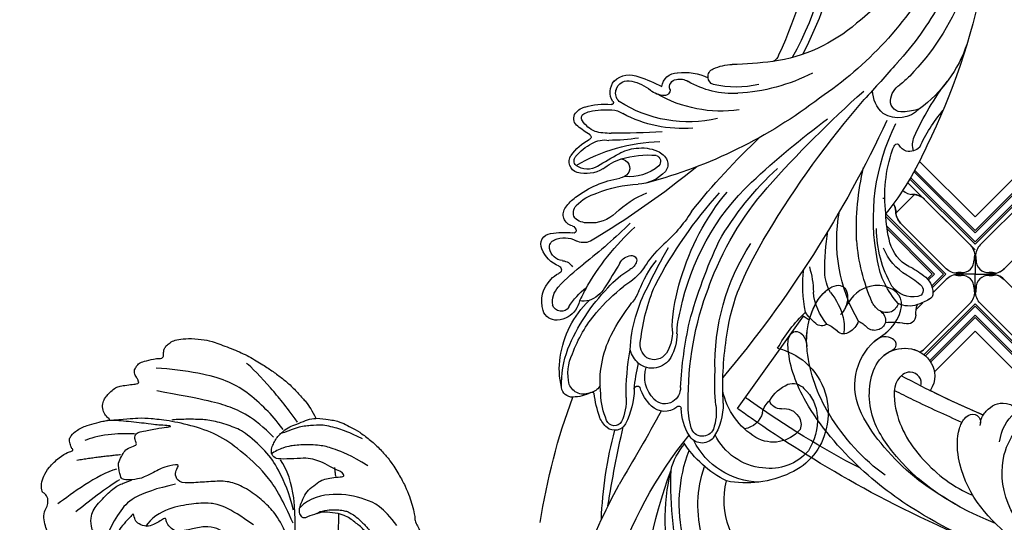
# Model space of a CAD drawing. Units: millimetres. Extents: x 7239 to 9339, y 2249 to 3734.
# Drawn here: x 9087 to 9126, y 3076 to 3096 of the extents above; entities that cross this region are included whole.
import ezdxf
from ezdxf.xclip import XClip

# ---------------------------------------------------------------- set-up
doc = ezdxf.new("R2010")
doc.units = ezdxf.units.MM
doc.header["$XCLIPFRAME"] = 2
doc.linetypes.add('HIDDEN', pattern=[9.525, 6.35, -3.175])
doc.layers.add('H-06.木作(細線)', color=8, linetype='Continuous')
doc.layers.add('H-08.木作(細線)', color=8, linetype='Continuous')

# ---------------------------------------------------------------- blocks, each defined once
blk = doc.blocks.new('SE-21100-d')
at = {"layer": 'H-08.木作(細線)'}
for centre, radius, start, end in [((-58.47, 20.88), 43.97, 182.2677, 207.8394), ((-60.8, 19.66), 40.4, 181.9763, 209.2051), ((-25.79, 31.08), 75.2, 191.4195, 204.2083), ((-73.92, 32.81), 45.71, 209.1722, 236.0093), ((-37.04, 26.12), 84.38, 191.4038, 206.1372), ((-88.15, 24.81), 26.02, 216.8016, 232.3222), ((-89.08, 18.71), 30.17, 201.33, 224.2934), ((-81.71, 24.49), 37.23, 208.3236, 222.653), ((-90.73, 19.6), 20.36, 229.0942, 261.7358), ((-102.24, 6.83), 16.4, 198.3681, 234.0157), ((-93.1, 0.68), 1.35, 199.2803, 245.9256), ((93.61, 177.28), 269.78, 221.2901, 222.589), ((-86.16, 65.98), 66.95, 263.5789, 267.9061), ((-88.77, -7.16), 6.24, 66.1863, 88.5009), ((-99.38, 9.07), 16.07, 225.3571, 231.2269), ((-87.97, 18.86), 23.4, 243.0168, 266.7472), ((-86.66, -2.43), 1.06, 352.7049, 67.3373), ((-82.69, -8.8), 6.89, 82.4679, 115.1604), ((-81.75, -3.88), 1.91, 6.7021, 90.824), ((-75.85, -5), 2.79, 46.5731, 114.5346), ((-142.41, -23.83), 34.14, 24.0211, 37.645), ((-110.86, -5.63), 2.59, 5.5079, 56.9976), ((-89.09, 9.73), 13.45, 257.8226, 282.1774), ((-88.64, 6.38), 10.91, 266.5402, 300.4518), ((-86.56, -2.52), 0.948, 288.6486, 357.2221), ((-82.09, -4.7), 1.97, 77.3032, 121.2963), ((-81.76, -3.72), 0.946, 339.4343, 83.646), ((-69.86, -23.55), 22.27, 108.7104, 116.6805), ((-74.96, -8.4), 5.52, 102.0553, 129.0192), ((-75.66, -4.5), 1.56, 14.9959, 106.9123), ((-75.6, -4.36), 2.18, 327.5609, 39.6969), ((-109.91, -4.11), 3.85, 310.9779, 359.4585), ((-200.25, -111.28), 143.32, 41.5183, 48.3229), ((-87.24, 9.31), 16.03, 262.0035, 299.908), ((-80.22, -4.12), 0.659, 173.7676, 274.8629), ((-80.29, -1.88), 2.91, 272.5703, 309.6297), ((-75.57, -4.46), 1.47, 313.797, 14.4973), ((-109.68, -5.42), 1.41, 262.6258, 1.6618), ((-195.37, -83.32), 119.39, 30.9534, 40.81), ((-62.36, 43.28), 60.97, 232.5022, 255.1031), ((-83.22, 8.02), 16.08, 257.1793, 302.6223), ((-73.6, -5.68), 0.224, 140.0663, 281.2964), ((-72.63, -13.73), 7.88, 72.5849, 96.7293), ((-130.72, -19.91), 20.72, 24.8478, 39.7743), ((-109.27, -3.96), 3.59, 223.6319, 301.6672), ((-109.56, 0.28), 7.1, 250.986, 267.5564), ((-82.47, 7.11), 16, 265.5635, 297.8976), ((-73.5, -9.12), 2.57, 93.0051, 125.2053), ((-73.08, -18.17), 11.63, 79.1301, 92.757), ((-71.25, -8.72), 1.99, 56.4965, 79.6019), ((-70.91, -8.36), 2.25, 32.1815, 73.3382), ((-70.44, -7.57), 0.591, 322.7249, 60.4751), ((-70.06, -7.65), 1.16, 304.9015, 25.0025), ((-132.68, -20.13), 26.52, 348.6531, 26.6088), ((22.45, 52.74), 143.7, 204.9578, 220.1195), ((-165.07, -94.73), 108.4, 46.9045, 53.4076), ((-72.94, -5.98), 3.55, 293.1459, 326.7009), ((-73.94, 98.31), 107.79, 266.8375, 270.2099), ((-73.31, -3.04), 6.45, 267.9135, 285.9711), ((-70.73, -9.95), 0.32, 125.5004, 258.1773), ((-78.87, 3.16), 15.1, 301.7569, 308.8443), ((-113.46, -10.9), 2.43, 341.5042, 23.2608), ((-110.78, -10.17), 1.61, 289.1494, 330.815), ((-109.1, -11.16), 0.348, 36.325, 143.675), ((-110.64, -12.22), 2.22, 17.4816, 34.533), ((-151.24, -73.1), 86.53, 38.5077, 46.8831), ((-80.18, -32.34), 21.84, 59.7517, 88.4389), ((-73.27, 12.96), 23.32, 260.9263, 270.0045), ((-72.73, -13.46), 3.15, 59.6009, 99.9295), ((-74.65, -17.07), 7.24, 40.7547, 60.8922), ((-73.76, -15.87), 6.34, 34.8206, 62.1389), ((-79.95, 3.07), 35.75, 203.2715, 219.1001), ((-110.65, -9.98), 1.76, 224.1167, 283.0708), ((-125.23, -17.32), 17.66, 352.9688, 19.0531), ((-78.52, -13.73), 2.17, 111.1088, 156.4581), ((-78.88, -12.98), 0.809, 110.9093, 223.8563), ((-77.37, -16.16), 4.86, 81.6411, 113.3921), ((-78.16, -24.36), 12.18, 73.9057, 94.7178), ((-77.28, -17.18), 5.87, 61.5692, 83.9648), ((-92.05, -44.57), 36.98, 56.9271, 61.6528), ((-79.13, -13.34), 1.47, 161.0014, 217.3105), ((-74.68, -13.84), 1.18, 95.2584, 212.0845), ((-77.64, -20.57), 8.4, 52.35, 70.1701), ((-69.75, -13.01), 1.42, 288.2016, 32.6561), ((-69.74, -12.91), 0.798, 314.5146, 44.5811), ((-137.09, -21.43), 33.05, 357.5608, 13.4525), ((-119.83, -41.84), 37.93, 29.9021, 47.5202), ((-15.11, 70.79), 109.09, 230.7098, 239.2057), ((-76.68, -10.94), 4.88, 222.2193, 267.4847), ((-75.77, -9.15), 5.74, 229.9813, 275.6664), ((-74.36, -13.33), 1.74, 220.5646, 261.3496), ((-70.38, -10.32), 4.18, 239.3329, 284.8366), ((-70.61, -11.48), 2.46, 239.0385, 305.4743), ((-111.74, -37.46), 30.15, 11.3594, 46.5465), ((-77.45, -30.84), 15.03, 67.8337, 87.869), ((-76.64, -27.28), 12.38, 52.6224, 80.6165), ((-122.22, -41.77), 38.83, 19.9296, 41.0407), ((-111.3, -36.17), 30.33, 16.2436, 39.6875), ((-128.32, -54.19), 55.64, 27.5867, 42.0945), ((-82.33, -27.85), 11.79, 45.8263, 68.2718), ((-73.4, -22.48), 5.79, 43.7102, 73.7156), ((-72.2, -21.66), 5.22, 34.8205, 53.8716), ((-125.99, -18.74), 18.31, 346.2106, 357.6841), ((-121.39, -22.87), 19.79, 329.6676, 10.6224), ((-67.34, -9.04), 19.13, 212.1805, 229.1554), ((-71.09, -16.34), 4.3, 225.2476, 275.1778), ((-70.13, -19.38), 1.28, 330.873, 44.7385), ((-69.05, -19.59), 1.46, 283.6347, 38.7215), ((-28.41, 27.72), 67.81, 225.5135, 232.0219), ((-70.56, -18.4), 2.23, 266.485, 314.1349), ((-120.78, -21.33), 14.24, 329.8081, 359.9693), ((-126.9, -26.14), 26.78, 358.6664, 9.6243), ((-133.17, -46.84), 47.29, 21.8211, 31.8164), ((-97.75, -44.31), 31.43, 29.3392, 47.4776), ((-68.53, -21.64), 0.649, 105.6666, 177.6964), ((-68.88, -21.6), 0.301, 181.6844, 286.9281), ((-67.63, -30.59), 8.78, 79.4021, 97.622), ((-66.17, -23.31), 1.36, 336.1551, 83.2196), ((-112.92, -21.76), 4.9, 298.8434, 344.0935), ((-128.45, -20.83), 24.45, 336.8503, 355.2864), ((-114.34, -38.3), 27.88, 358.3816, 32.7805), ((-147.58, -50.77), 66.72, 15.4964, 24.6619), ((-70.14, -21.07), 2.02, 246.0922, 298.503), ((-67.75, -25.48), 3, 65.8361, 118.5373), ((-66.88, -23.7), 1.02, 352.4552, 69.0772), ((-113.61, -21.37), 6.64, 299.6743, 338.8335), ((-150.06, -63.02), 79.77, 25.6379, 29.5527), ((-89.96, -33.96), 14.54, 32.4383, 45.9424), ((-67.69, -23.5), 1.84, 275.3846, 349.7512), ((-68.48, -22.5), 3.8, 291.865, 339.0926), ((-116.93, -23.68), 10.39, 317.8094, 350.7748), ((-91.96, -35.14), 16.13, 22.0222, 37.5612), ((-76.11, -25.31), 0.616, 79.9206, 190.0895), ((-75.21, -25.04), 1.55, 194.307, 245.0861), ((-76.18, -26.44), 1.75, 27.7207, 83.9904), ((103.24, 82.07), 207.94, 211.1923, 212.1948), ((-67.4, -26.89), 1.55, 94.347, 149.8429), ((-106.87, -34), 8.77, 114.835, 129.1812), ((-105.48, -26.63), 5.36, 330.0464, 358.5427), ((-87.48, -29.45), 11.22, 162.7083, 179.0047), ((-113.56, -28.43), 16.18, 348.2259, 7.2226), ((-70.61, -21.02), 8.75, 216.0003, 238.883), ((-81.42, -35.94), 11, 41.1357, 59.6635), ((-85.45, -45.75), 25.2, 42.833, 52.5842), ((-66.89, -26.48), 0.481, 110.8732, 251.6437), ((-110.89, -29.4), 2.67, 124.7443, 179.217), ((-106.68, -34.04), 7.8, 117.8282, 134.6974), ((-105.78, -34.98), 24.71, 3.4933, 17.1832), ((-67.93, -29.18), 2.41, 38.5443, 68.3759), ((-68.7, -30.39), 3.79, 342.4046, 45.5832), ((-112.76, -29.42), 0.802, 176.2008, 243.1251), ((-111.59, -29.01), 0.772, 137.8675, 261.5397), ((-111.03, -26.76), 3.09, 257.3717, 325.9202), ((-94.73, -34.32), 7.9, 140.588, 166.0636), ((-106.02, -28.52), 7.36, 320.2043, 354.2744), ((-115.77, -38.75), 28.15, 7.4108, 19.694), ((-122.05, -42.46), 38.91, 359.0221, 20.9756), ((-101.17, -37.88), 24.1, 6.1934, 23.1006), ((-94.37, -37.35), 18.48, 2.8043, 28.5934), ((-72.08, -27.18), 5.28, 201.1532, 219.7043), ((-89.77, -47.11), 23.67, 40.198, 51.7898), ((-91.8, -46.32), 25.67, 22.9598, 43.3418), ((-69.28, -26.49), 4.11, 213.048, 248.2753), ((-75.63, -35.51), 8.56, 31.0122, 52.9139), ((-39.44, -14.11), 34.26, 205.5816, 208.2964), ((-69.01, -30.48), 2.76, 352.0631, 42.314), ((-108.43, -21.72), 9.63, 240.891, 250.5988), ((-108.61, -29.16), 2.94, 307.8345, 334.2119), ((-96.55, -46.48), 25.89, 27.3158, 37.9626), ((-70.07, -26.95), 3.43, 257.6028, 277.6642), ((-79.25, -39.03), 12.15, 7.9936, 45.9391), ((-66.59, -29.68), 3.09, 192.5624, 238.7558), ((-110.6, -27.78), 3.2, 251.2017, 295.4568), ((-114.32, -31.86), 2.89, 354.9583, 21.4159), ((-107.49, -30.14), 1.82, 196.5297, 239.7248), ((-107.85, -29.88), 1.91, 253.3469, 303.2713), ((-106.14, -32.87), 1.54, 124.1031, 186.3219), ((-101.99, -29.12), 5.01, 306.7193, 328.6177), ((-110.55, -45.2), 18.6, 28.7893, 46.3737), ((-92.62, -34.62), 10.89, 1.0189, 16.5445), ((-84.94, -42.98), 17.31, 20.4761, 40.0862), ((-67.34, -30.52), 1.12, 211.4777, 342.4938), ((-66.69, -31.05), 1.68, 264.928, 343.1535), ((-110.28, -32.11), 1.16, 178.1393, 233.3804), ((-110.4, -32.12), 1.08, 238.0837, 289.2367), ((-108.5, -40.88), 7.89, 83.9163, 101.2921), ((-106.32, -32.59), 1.42, 198.4252, 311.4892), ((-102.98, -35.79), 3.21, 114.411, 138.2904), ((-101.64, -31.79), 2.88, 202.0798, 238.2685), ((-97.83, -33.53), 4.71, 166.3677, 191.2998), ((-132.49, -43.85), 50.39, 3.1281, 12.4994), ((-66.78, -30), 2.72, 238.6647, 268.635), ((-102.48, -33.3), 1.15, 234.1422, 312.8627), ((-99.06, -36.55), 3.57, 111.5806, 137.6644), ((-99.74, -32.35), 1.09, 234.3676, 313.175), ((-76.07, -34.2), 5.09, 171.8702, 211.2578), ((-127.91, -41.04), 40.48, 357.1262, 8.4094), ((-75.39, -34.35), 6.35, 180.669, 208.4578), ((-79.36, -35.72), 2.19, 308.8602, 11.7842), ((-85.24, -40.45), 13.07, 353.5545, 26.5826), ((-92.17, -44.61), 8.63, 103.9225, 129.9941), ((-79.39, -35.43), 3.62, 312.0649, 343.7378), ((-107.54, -42.17), 32.14, 359.6664, 10.2628), ((-80.14, -40.74), 12.76, 358.3504, 20.33), ((-78.65, -36.05), 2.67, 209.8462, 309.2629), ((-78.88, -35.79), 1.87, 214.1905, 298.6124), ((-73.92, -39.36), 5.74, 346.1446, 25.1125), ((-76.56, -38.83), 9.46, 346.0852, 9.0587), ((-92.33, -44.2), 8.2, 130.9948, 194.4956), ((-117.63, -40.65), 31.2, 355.0643, 2.8674), ((-81.56, -39.81), 3.84, 314.5753, 18.1274), ((-97.1, -43.18), 20.77, 5.1486, 14.1048), ((-94.22, -44.97), 4.97, 131.7016, 177.1246), ((-96.13, -42.44), 1.83, 70.3945, 139.7144), ((-97.52, -45.24), 4.94, 30.47, 66.1671), ((-96.23, -39.65), 9.01, 301.3915, 347.7888), ((-80.14, -41.13), 2.03, 179.1603, 238.3919), ((-82.44, -39.44), 5.56, 314.1673, 342.2993), ((-76.81, -41.33), 0.389, 2.5316, 148.8286), ((-66.22, -41.05), 10.21, 181.4981, 206.7465), ((-70.9, -40.34), 1.37, 201.1714, 258.6752), ((-70.12, -40.05), 1.9, 242.146, 339.0769), ((-68.74, -40.95), 1.37, 268.0995, 353.4907), ((-94.6, -42.38), 1.39, 264.3219, 345.1668), ((-94.93, -44.71), 2.59, 9.9293, 49.8578), ((-80.22, -41.32), 1.83, 237.4744, 317.7043), ((-69.3, -42.78), 6.11, 176.0337, 204.9628), ((-81.64, -41.57), 9.39, 337.2197, 357.8841), ((-86.8, -39.83), 15.51, 341.1586, 352.4651), ((-71.17, -41.96), 0.272, 55.0759, 159.5982), ((-68.64, -37.22), 5.1, 242.2653, 268.3403), ((-141.56, -69.56), 77.7, 8.6285, 20.5205), ((-95.08, -45.8), 2.06, 80.5881, 148.7089), ((-79.72, -43.22), 7.75, 178.8684, 212.5284), ((-80.6, -44.24), 6.02, 171.3554, 199.8755), ((-92.3, -43.54), 9.17, 343.6249, 2.6034), ((-88.74, -43.66), 6.47, 328.2717, 359.3098), ((-81.95, -43.75), 0.322, 38.2503, 178.0042), ((-80.2, -41.73), 2.36, 230.6073, 313.8522), ((164.8, 89.74), 278.77, 208.6806, 210.8418), ((-91.93, -45.11), 7.27, 176.9721, 212.4006), ((-95.44, -45.73), 1.72, 144.4366, 201.6233), ((-89.65, -43.48), 2.84, 196.063, 260.1892), ((-73.95, -44.85), 1.03, 209.9487, 339.7094), ((-75.22, -43.54), 3.37, 310.3623, 337.2541), ((-92.68, -44.66), 7.76, 191.8043, 246.1274), ((-93.71, -43.57), 4.35, 220.0128, 300.0223), ((-84.91, -45.73), 1.46, 202.6142, 344.1109), ((-74, -44.95), 1.5, 207.4739, 309.777), ((-207.72, -76.77), 136.18, 8.8339, 13.0544), ((-123.35, -59.53), 51.06, 2.2069, 14.8515), ((-93.09, -43.82), 7.34, 275.546, 334.2281), ((-92.18, -43.56), 9.33, 271.5425, 333.5241), ((-84.86, -46.18), 1.85, 220.8128, 331.5482), ((-122.66, -79.44), 51.01, 17.2646, 39.3914), ((-94.03, -40.54), 13.66, 296.6979, 327.2407), ((-100.67, -55.59), 18.65, 346.379, 20.8836), ((-88.39, -53.19), 7.61, 13.5152, 41.3728), ((-93.31, -44.92), 6.27, 220.6169, 278.4686), ((-106.52, -57.49), 26.24, 316.1496, 13.3938), ((-98.99, -55.78), 14.65, 344.1452, 19.2768), ((-127.77, -53.05), 46.8, 345.6337, 2.0041), ((-141.27, -73.51), 64.2, 2.1835, 20.1335), ((-90.34, -40.19), 12.8, 244.6685, 281.0629), ((-97.54, -55.14), 9.94, 305.6116, 13.906), ((-145.1, -91.53), 80.3, 20.4363, 28.5307)]:
    blk.add_arc(centre, radius, start, end, dxfattribs=at)
blk = doc.blocks.new('SE-21124L')
at = {"layer": 'H-08.木作(細線)'}
for points, degree in [([(-13.96, 14.96), (-13.43, 14.46), (-12.88, 14.16), (-12.05, 14.08), (-11.27, 14.13), (-10.79, 13.98), (-10.17, 13.9), (-9.54, 13.83), (-9.06, 13.73), (-8.53, 13.75), (-8.26, 14.11), (-8.18, 14.86), (-8.26, 15.46), (-8.23, 15.76), (-8.05, 15.79), (-7.5, 15.74), (-6.24, 15.61), (-5.96, 15.79), (-5.23, 16.07), (-4.78, 16.22), (-4.56, 16.9), (-4.51, 17.5), (-4.61, 17.87), (-4.78, 18.2), (-4.96, 18.58), (-5.21, 18.93), (-6.23, 19.57), (-6.68, 19.92), (-6.96, 20.09), (-7.24, 20.57), (-7.56, 21.48), (-7.89, 22.18), (-8.04, 22.56), (-7.99, 22.63), (-7.79, 22.53), (-7.46, 22.53), (-7.39, 22.76), (-7.24, 22.93), (-6.99, 22.96), (-6.68, 22.51), (-6.46, 22.15), (-5.91, 21.75), (-5.2, 21.55), (-4.22, 21.88), (-3.69, 22.33), (-3.22, 22.78), (-3.14, 23.41), (-3.04, 24.94), (-2.99, 25.39), (-2.61, 25.69), (-2.22, 26.1), (-1.7, 27.58), (-1.74, 28.3), (-1.3, 29.59), (-0.81, 30.39), (-0.41, 30.96), (0.63, 31.88), (1.32, 32.24), (2.24, 32.88), (3.25, 33.33), (3.89, 33.41), (4.45, 33.09), (5.02, 32.76), (5.78, 32.36), (6.3, 32.12), (6.91, 31.8), (7.39, 31.64), (7.83, 31.4), (8.84, 31.04), (9.52, 30.55), (10.13, 30.23), (10.65, 29.79), (10.93, 29.67), (11.45, 29.47), (11.69, 29.19), (11.37, 28.95), (10.85, 28.55), (10.65, 27.9), (10.65, 27.38), (10.93, 26.82), (11.17, 26.58), (11.37, 26.5), (11.73, 26.38), (13.06, 26.22), (13.7, 26.22), (13.95, 25.81), (13.62, 25.69), (13.39, 25.48), (13.35, 25.25), (13.28, 24.82), (13.42, 24.4), (13.86, 23.82), (14.24, 23.61), (14.75, 23.38), (15.2, 23.28), (15.76, 23.22), (17.01, 23.06), (18.66, 22.86), (19.99, 22.5), (20.92, 22.02), (21.48, 21.33), (22.57, 20), (24.18, 17.79), (24.54, 17.27), (24.42, 17.23), (23.94, 17.47), (23.33, 17.71), (22.09, 17.83), (20.71, 17.31), (20.11, 16.46), (20.31, 15.29), (20.67, 14.05), (20.96, 13.59), (22.05, 12.54), (23.02, 11.82), (23.7, 11.34), (24.14, 11.14), (24.35, 9.92), (24.92, 9.19), (25.88, 8.79), (27.05, 8.39), (27.74, 8.23), (28.82, 8.19), (29.35, 8.07), (29.75, 5.28), (30.12, 2.78), (30.56, -0.38), (30.6, -2.47), (30.48, -5.06), (30.23, -7.52), (29.34, -11.83), (26.92, -19.3), (25.93, -21.67), (22.88, -27.52), (18.67, -32.4), (16.68, -34.1), (14.9, -35.52), (10.53, -38.27), (5.21, -40.93), (0.48, -42.1), (-4.45, -42.55), (-8.47, -41.84), (-10.29, -41.4), (-11.64, -40.66), (-12.11, -40.28), (-12.11, -40.09), (-11.84, -40.1), (-11.11, -40.26), (-9.99, -40.2), (-9.27, -39.9), (-8.16, -39.64), (-7.49, -39.07), (-6.44, -37.63), (-5.91, -35.76), (-5.99, -33.77), (-7.13, -31.17), (-8.71, -29.79), (-10.58, -29.06), (-12.66, -28.98), (-14.12, -29.22), (-15.01, -29.63), (-16.4, -30.32), (-17.49, -31.21), (-18.31, -32.39), (-18.92, -33.4), (-19.45, -34.86), (-19.77, -37.02), (-19.5, -39.83), (-18.84, -41.45), (-17.64, -43.6), (-15.99, -45.61), (-12.44, -48.22), (-10.86, -49.03), (-9.11, -49.62), (-6.79, -50.3), (-5.21, -50.66), (-2.81, -50.99), (-0.57, -51.12), (0.8, -51.12), (3.98, -51.15), (7.77, -50.58), (11.28, -49.72), (14.5, -48.99), (17.39, -47.65), (20.54, -46.08), (28.87, -39.84), (33.55, -35.51), (36.38, -31.01), (37.45, -28.73), (40.06, -23.38), (42.21, -15.36), (43.14, -11.73), (43.6, -8.86), (44.84, -4.1), (45.42, -2.14), (46.21, 0.47), (47.25, 2.82), (48.24, 4.8), (49.55, 6.23), (50.59, 7.15), (52.81, 8.25), (55.36, 8.38), (56.93, 8.38), (58.56, 7.67), (60.06, 6.17), (60.91, 5.06), (61.37, 3.62), (61.17, 1.67), (61.11, 0.69), (60.98, 0.1), (61.56, -0.62), (62.35, -1.14), (62.94, -1.07), (62.94, -1.34), (62.61, -2.05), (62.35, -2.71), (62.15, -3.62), (62.67, -4.6), (63.13, -4.99), (64.11, -4.99), (63.85, -5.25), (63.39, -5.84), (62.48, -6.88), (61.63, -7.47), (61.56, -8.9), (61.96, -9.69), (62.41, -10.21), (62.74, -10.34), (62.29, -10.7), (61.89, -12), (61.76, -13.63), (61.76, -15.13), (62.22, -15.59), (63.27, -16.04), (64.11, -16.11), (65.23, -16.24), (66.07, -15.72), (66.53, -15.39), (67.51, -15.33), (68.03, -15.78), (68.03, -15.98), (69.21, -15.98), (70.06, -15.52), (71.04, -14.81), (72.21, -13.24), (72.67, -12.13), (72.74, -11.35), (73.03, -11.62), (73.44, -11.73), (74.16, -11.83), (74.59, -11.52), (74.9, -11.22), (75.23, -10.6), (75.54, -9.94), (75.64, -9.2), (75.9, -7.69), (75.92, -7), (75.95, -6.54), (76.02, -6.39), (76.3, -6.75), (76.89, -7.1), (77.68, -7.21), (78.43, -6.95), (78.86, -6.62), (79.22, -6.24), (79.71, -5.54), (79.96, -4.95), (79.99, -4.34), (79.99, -3.29), (79.99, -2.57), (80.04, -2.27), (80.35, -2.32), (80.63, -2.42), (81.24, -2.73), (81.78, -2.65), (82.16, -2.32), (82.52, -1.94), (82.65, -1.43), (82.8, 0.01), (82.78, 0.6), (82.73, 0.93), (82.88, 1.16), (83.08, 1.18), (83.75, 1.27), (84.21, 1.63), (84.46, 2.01), (84.77, 2.63), (84.82, 3.49), (84.75, 4.87), (84.36, 6.54), (83.95, 7.56), (82.83, 9.71), (81.78, 11.49), (80.42, 13.19), (79.48, 14.31), (78.45, 15.36), (77.47, 16.32), (76.17, 17.26), (75.02, 18.07), (74.2, 18.48), (73.38, 18.81), (72.89, 18.97)], 3), ([(72.89, 18.97), (72.62, 20.31), (72.31, 21.41), (71.8, 22.34), (71.23, 23.16), (70.54, 24.14), (69.47, 25.21), (68.19, 26.37), (66.83, 27.23), (66.51, 27.45), (64.59, 28.35), (63.1, 28.93), (61.7, 29.3), (60.66, 29.47), (59.42, 29.63), (58.93, 29.59), (58.51, 29.55), (56.82, 30.29), (55.17, 30.54), (53.1, 30.46), (50.2, 30.21), (47.52, 29.18), (45.62, 28.27), (43.55, 26.33)], 3), ([(58.36, 27.26), (60.84, 25.92), (62.24, 23.82), (63.51, 20.07), (63.19, 16.96), (62.11, 15.56)], 3), ([(61.13, 17.62), (61.31, 17.8), (61.38, 18.61), (61.36, 19.76), (61.18, 20.54), (60.98, 21.2), (60.77, 21.56), (60.44, 22.01), (59.67, 22.77), (59.18, 23.11), (58.82, 23.44), (58.25, 23.76), (57.65, 24.23), (56.9, 24.43), (55.8, 24.84), (54.38, 25.15), (53.5, 25.33), (52.22, 25.51), (51.01, 25.58), (49.68, 25.49), (47.99, 25.2), (46.5, 24.75), (45.22, 24.14), (43.36, 22.9), (42.06, 21.46), (41.41, 20.31), (40.98, 18.69), (40.51, 16.43)], 3), ([(44.52, 17.95), (44.7, 19.38), (45.49, 20.56), (46.31, 22.24), (47.06, 22.78), (48.46, 23.56), (50.57, 24.6), (52.54, 24.57), (55.19, 24.53), (56.8, 23.99), (58.52, 23.1), (59.41, 22.17), (60.59, 20.99), (60.99, 19.42), (61.27, 18.38), (61.06, 17.31), (60.92, 16.45), (60.77, 16.13)], 3), ([(66.19, 24.64), (67.78, 22.67), (68.93, 20.57), (69.44, 19.36), (69.88, 17.14), (69.88, 15.23), (69.82, 14.66), (69.44, 13.33), (69.18, 12.88)], 3), ([(69.63, 24.39), (70.71, 22.67), (71.22, 21.78), (72.05, 19.62), (72.05, 18.22), (72.17, 16.63), (71.66, 15.11), (71.54, 14.22)], 3), ([(60.77, 16.13), (60.78, 15.85), (60.87, 15.69), (61.54, 15.38), (62.17, 15.56), (63.15, 16.07), (64.01, 16.67), (64.61, 17.64), (65.15, 18.56), (65.26, 19.27), (65.33, 20.24), (65.24, 21.38), (65.35, 21.6), (65.93, 21.29), (66.25, 20.55), (67.21, 19.36), (67.68, 18.44), (68.11, 17.44), (68.22, 16.16), (68.36, 14.16), (68.6, 13.2), (69.28, 12.89), (69.99, 13.04), (70.51, 13.42), (71.09, 13.78), (71.41, 14.21), (72.17, 15.27), (72.35, 15.94), (72.62, 17.15), (72.94, 18.13), (72.89, 18.97), (72.89, 18.96)], 3), ([(52.41, 17.81), (53.29, 17.99), (54.07, 18.29), (55.54, 18.95), (57.34, 19.69), (59.3, 20.09), (60.36, 20.24), (60.73, 20.28)], 3), ([(65.41, 20.51), (66.54, 20.51)], 1), ([(72.72, 16.66), (75.02, 15.38), (77, 14.17), (80.39, 11.75), (80.77, 11.3)], 3), ([(43.06, -10.92), (43.28, -8.05), (43.68, -4.67), (43.86, -2.41), (43.9, -0.7), (44.48, 1.66), (44.81, 3.74), (45.76, 5.19), (47.47, 7.95), (49, 9.68), (51.26, 11.64), (53.62, 12.88), (55.77, 13.78), (57.66, 14.37), (60.57, 14.87), (63.44, 14.98)], 3), ([(61.89, 14.76), (64.13, 14.52), (67.09, 13.6), (69.2, 12.65), (72.28, 10.09), (73.16, 8.66), (74.19, 6.42), (74.59, 4.83), (74.83, 2.95), (74.99, 1.56), (74.95, 1.16)], 3), ([(63.44, 14.98), (65.08, 14.98), (67.12, 14.66), (68.32, 13.93)], 3), ([(72.02, 14.75), (73.3, 14.04), (74.7, 13.09), (77.32, 10.85), (78.98, 8.62), (80.26, 5.62), (81.35, 1.73), (81.6, 0.07)], 3), ([(56.52, 13.94), (59, 13.58), (61.26, 12.78), (62.83, 11.76), (64.29, 10.48), (65.93, 8.55), (66.63, 6.84), (66.77, 4.76), (66.88, 2.58), (67.1, 0.99), (68.16, 0.66), (68.85, 0.99), (69.47, 1.54), (69.29, -0.32), (69.11, -1.08), (68.78, -1.85), (68.42, -3.05), (68.23, -3.56), (68.2, -5.06), (68.42, -5.9), (68.67, -6.04), (70.39, -6.23), (71.05, -5.75), (71.81, -5.24), (72.21, -4.73), (72.39, -3.6), (72.61, -3.53), (73.09, -3.71), (73.82, -3.6), (74, -3.06), (74.04, -2.44), (74.18, -0.36), (74.15, 0.63), (74.2, 1.14), (74.42, 0.27), (74.59, -0.79), (74.8, -1.41), (75.48, -4.33), (75.81, -5.68), (75.92, -6.77)], 3), ([(60.31, 14.49), (63.21, 13.65), (66.48, 12.34), (69.85, 9.44), (72.28, 6.92), (73.88, 3.83), (75, 0.65), (75.47, -1.49), (75.75, -2.71), (75.78, -4.7), (75.92, -6.65)], 3), ([(71.25, 13.46), (74.06, 11.29), (75.98, 8.29), (77.06, 5.23), (78.79, -0.2)], 3), ([(60.72, 9.58), (63.38, 6.74), (64.26, 4.47), (64.26, 2.38), (64.26, -0.46), (63.19, -2.98), (62.24, -3.74)], 3), ([(66.98, 0.62), (66.79, -1.78), (66.03, -5.19), (64.52, -6.64), (62.68, -8.16), (61.67, -8.66)], 3), ([(73.84, -3.63), (74.01, -4.75), (74.29, -6.84), (74.01, -9.27), (73.8, -9.89)], 3), ([(62.7, -10.37), (63.89, -10.52), (65.13, -10.05), (66.27, -8.71), (67.65, -6.93), (67.97, -5.65), (68.15, -4.86), (68.2, -4.71)], 3), ([(71.48, -5.69), (71.58, -8.32), (71.48, -11.16)], 2), ([(68.42, -6.22), (67.79, -7.69), (66, -10.74), (65.16, -12.11)], 3), ([(69.79, -6.43), (69.37, -8.96), (67.47, -12.32), (66.42, -14.22)], 3)]:
    blk.add_open_spline(points, degree=degree, dxfattribs=at)
blk = doc.blocks.new('SE-21122L-d1')
at = {"layer": 'H-08.木作(細線)'}
blk.add_line((362.63, -1724.97), (368.99, -1737.6), dxfattribs=at)
for points, knots in [([(340.37, -1745.27), (344.8, -1743.52), (349.77, -1740.61), (356.38, -1733.36), (354.08, -1727.05), (351.38, -1725.06), (349.68, -1720.44), (354.47, -1719.1), (357.07, -1721.38), (357.68, -1723.33)], [0, 0, 0, 0, 12.000495, 22.620673, 27.404639, 29.791922, 34.432537, 38.538825, 41.136504, 41.136504, 41.136504, 41.136504]), ([(353.29, -1726.61), (352.86, -1726.15), (351.34, -1724.95), (349.68, -1720.44), (354.47, -1719.1), (357.07, -1721.38), (357.68, -1723.33)], [27.669927, 27.669927, 27.669927, 27.669927, 29.791922, 34.432537, 38.538825, 41.136504, 41.136504, 41.136504, 41.136504]), ([(353.29, -1726.61), (352.86, -1726.15), (351.34, -1724.95), (349.68, -1720.44), (354.47, -1719.1), (357.07, -1721.38), (357.68, -1723.33)], [27.669927, 27.669927, 27.669927, 27.669927, 29.791922, 34.432537, 38.538825, 41.136504, 41.136504, 41.136504, 41.136504]), ([(349.58, -1742.99), (352.43, -1741.59), (358.02, -1737.02), (360.86, -1731.67), (362.11, -1726.71), (361.71, -1722.83), (359.54, -1720.49), (357.97, -1720.46), (357.28, -1722.02), (357.68, -1723.5), (358.08, -1724.08)], [0, 0, 0, 0, 9.925652, 18.435762, 19.493073, 24.908193, 27.987413, 29.33989, 31.580604, 32.78606, 32.78606, 32.78606, 32.78606]), ([(361.68, -1728.36), (361.69, -1728.29), (362.07, -1726.37), (361.71, -1722.83), (359.54, -1720.49), (357.97, -1720.46), (357.28, -1722.02), (357.68, -1723.5), (358.08, -1724.08)], [19.27183, 19.27183, 19.27183, 19.27183, 19.493073, 24.908193, 27.987413, 29.33989, 31.580604, 32.78606, 32.78606, 32.78606, 32.78606]), ([(361.82, -1725.36), (361.71, -1724.33), (361.14, -1722.22), (359.54, -1720.49), (357.97, -1720.46), (357.35, -1721.85), (357.57, -1723.04), (357.68, -1723.33)], [22.061744, 22.061744, 22.061744, 22.061744, 24.908193, 27.987413, 29.33989, 31.580604, 32.245408, 32.245408, 32.245408, 32.245408]), ([(361.82, -1725.36), (361.92, -1725.32), (362.19, -1725.19), (362.46, -1725.06), (362.63, -1724.97)], [212.2694321, 212.2694321, 212.2694321, 212.2694321, 212.5914498, 213.1537472, 213.1537472, 213.1537472, 213.1537472]), ([(361.82, -1725.36), (361.92, -1725.32), (362.19, -1725.19), (362.46, -1725.06), (362.63, -1724.97)], [212.2694321, 212.2694321, 212.2694321, 212.2694321, 212.5914498, 213.1537472, 213.1537472, 213.1537472, 213.1537472]), ([(361.82, -1725.36), (361.92, -1725.32), (362.19, -1725.19), (362.46, -1725.06), (362.63, -1724.97)], [212.2694321, 212.2694321, 212.2694321, 212.2694321, 212.5914498, 213.1537472, 213.1537472, 213.1537472, 213.1537472]), ([(351.97, -1728.28), (351.43, -1727.69), (350.42, -1727.25), (350.88, -1725.96), (352.51, -1725.69), (353.4, -1726.73)], [0, 0, 0, 0, 1.170535, 1.836838, 2.880929, 2.880929, 2.880929, 2.880929]), ([(351.97, -1728.28), (351.43, -1727.69), (350.42, -1727.25), (350.88, -1725.96), (352.51, -1725.69), (353.4, -1726.73)], [0, 0, 0, 0, 1.170535, 1.836838, 2.880929, 2.880929, 2.880929, 2.880929]), ([(351.97, -1728.28), (351.43, -1727.69), (350.42, -1727.25), (350.88, -1725.96), (352.51, -1725.69), (353.4, -1726.73)], [0, 0, 0, 0, 1.170535, 1.836838, 2.880929, 2.880929, 2.880929, 2.880929]), ([(312.58, -1752.96), (319.79, -1752.73), (330.15, -1751.54), (343.15, -1748), (352.92, -1742.99), (360.62, -1736.37), (363.6, -1731.02), (364.17, -1727.8), (363.24, -1726.6), (361.83, -1727.39), (361.61, -1728.66)], [0, 0, 0, 0, 14.576744, 28.538815, 38.424795, 48.930158, 56.337913, 58.295323, 59.356385, 61.459387, 61.459387, 61.459387, 61.459387]), ([(312.58, -1752.96), (319.79, -1752.73), (330.15, -1751.54), (343.15, -1748), (352.92, -1742.99), (360.62, -1736.37), (363.6, -1731.02), (364.17, -1727.8), (363.24, -1726.6), (361.83, -1727.39), (361.61, -1728.66)], [0, 0, 0, 0, 14.576744, 28.538815, 38.424795, 48.930158, 56.337913, 58.295323, 59.356385, 61.459387, 61.459387, 61.459387, 61.459387]), ([(335.1, -1746.87), (341.75, -1745.29), (348.29, -1741.78), (353.49, -1734.8), (353.18, -1728.12), (348.68, -1726.53), (345.67, -1727.98), (345.02, -1730.39), (345.61, -1731.76)], [0, 0, 0, 0, 19.061748, 26.620457, 33.282759, 36.621019, 39.887155, 43.137273, 43.137273, 43.137273, 43.137273]), ([(335.1, -1746.87), (341.75, -1745.29), (348.29, -1741.78), (353.49, -1734.8), (353.18, -1728.12), (348.68, -1726.53), (345.67, -1727.98), (345.02, -1730.39), (345.61, -1731.76)], [0, 0, 0, 0, 19.061748, 26.620457, 33.282759, 36.621019, 39.887155, 43.137273, 43.137273, 43.137273, 43.137273]), ([(351.66, -1727.98), (350.88, -1727.31), (348.66, -1726.53), (345.67, -1727.98), (345.02, -1730.39), (345.61, -1731.76)], [33.335853, 33.335853, 33.335853, 33.335853, 36.621019, 39.887155, 43.137273, 43.137273, 43.137273, 43.137273]), ([(346.85, -1731.36), (346.83, -1730.92), (347.09, -1730.12), (348.37, -1729.67), (350.35, -1730.82), (349.8, -1735.5), (345.79, -1740.53), (340.84, -1743.26), (338.44, -1743.82)], [0, 0, 0, 0, 1.065192, 2.252054, 3.201212, 7.139353, 14.388786, 21.146386, 21.146386, 21.146386, 21.146386]), ([(346.85, -1731.36), (346.83, -1730.92), (347.09, -1730.12), (348.37, -1729.67), (350.35, -1730.82), (349.8, -1735.5), (345.79, -1740.53), (340.84, -1743.26), (338.44, -1743.82)], [0, 0, 0, 0, 1.065192, 2.252054, 3.201212, 7.139353, 14.388786, 21.146386, 21.146386, 21.146386, 21.146386]), ([(328.03, -1749.42), (333.67, -1746.62), (336.35, -1740.34), (334.56, -1735.1), (332.91, -1733.29), (330.34, -1732.18), (327.46, -1733.13), (327.07, -1735.72), (329.21, -1735.59), (330.8, -1736.68), (331.6, -1740.21), (329.91, -1742.46), (328.73, -1744.01)], [0, 0, 0, 0, 13.135505, 17.646327, 20.207022, 21.770271, 25.02036, 26.898126, 28.340144, 29.651315, 32.249496, 36.05228, 36.05228, 36.05228, 36.05228]), ([(336.12, -1736.75), (336.18, -1735.27), (335.49, -1733.45), (333.07, -1731.42), (330.93, -1731.62), (330.78, -1732.57), (331.27, -1732.66)], [0, 0, 0, 0, 3.228465, 4.236703, 8.018485, 8.665214, 8.665214, 8.665214, 8.665214]), ([(338.85, -1734.78), (338.86, -1734.1), (338.14, -1732.69), (336.79, -1731.63), (334.8, -1732.06), (334.67, -1732.81), (334.91, -1733.07)], [0, 0, 0, 0, 1.325187, 4.047131, 5.260799, 5.648526, 5.648526, 5.648526, 5.648526]), ([(338.85, -1734.78), (338.86, -1734.1), (338.14, -1732.69), (336.79, -1731.63), (334.8, -1732.06), (334.67, -1732.81), (334.91, -1733.07)], [0, 0, 0, 0, 1.325187, 4.047131, 5.260799, 5.648526, 5.648526, 5.648526, 5.648526]), ([(338.65, -1733.76), (338.56, -1733.57), (337.94, -1732.53), (336.79, -1731.63), (334.8, -1732.06), (334.67, -1732.81), (334.91, -1733.07)], [0.793402, 0.793402, 0.793402, 0.793402, 1.325187, 4.047131, 5.260799, 5.648526, 5.648526, 5.648526, 5.648526]), ([(341.12, -1735.06), (343.25, -1734.49), (346.23, -1733.63), (349.19, -1732.69), (350.04, -1732.41)], [173.299085, 173.299085, 173.299085, 173.299085, 179.924287, 182.583183, 182.583183, 182.583183, 182.583183]), ([(341.12, -1735.06), (343.25, -1734.49), (346.23, -1733.63), (349.19, -1732.69), (350.04, -1732.41)], [173.299085, 173.299085, 173.299085, 173.299085, 179.924287, 182.583183, 182.583183, 182.583183, 182.583183]), ([(296.39, -1751.73), (300.27, -1752.33), (309.74, -1753.45), (322.56, -1752.45), (333.8, -1748.6), (340.48, -1742.58), (341.57, -1736.54), (341.02, -1734.62), (340.25, -1733.74), (339.23, -1733.8), (338.8, -1734.55), (338.87, -1735.09)], [52.487317, 52.487317, 52.487317, 52.487317, 63.83019, 80.014296, 89.815077, 101.407045, 104.854537, 106.240753, 107.261033, 108.467304, 109.019585, 109.019585, 109.019585, 109.019585]), ([(296.39, -1751.73), (300.27, -1752.33), (309.74, -1753.45), (322.56, -1752.45), (333.8, -1748.6), (340.48, -1742.58), (341.57, -1736.54), (341.02, -1734.62), (340.25, -1733.74), (339.23, -1733.8), (338.8, -1734.55), (338.87, -1735.09)], [52.487317, 52.487317, 52.487317, 52.487317, 63.83019, 80.014296, 89.815077, 101.407045, 104.854537, 106.240753, 107.261033, 108.467304, 109.019585, 109.019585, 109.019585, 109.019585]), ([(352.74, -1742.62), (357.86, -1740.9), (363.09, -1738.67), (367.98, -1736.19), (368.22, -1736.06)], [0, 0, 0, 0, 14.980982, 15.752987, 15.752987, 15.752987, 15.752987]), ([(352.74, -1742.62), (357.86, -1740.9), (363.09, -1738.67), (367.98, -1736.19), (368.22, -1736.06)], [0, 0, 0, 0, 14.980982, 15.752987, 15.752987, 15.752987, 15.752987]), ([(334.76, -1750.14), (348.66, -1746.8), (359.33, -1742.39), (368.37, -1737.89), (368.98, -1737.59)], [0, 0, 0, 0, 24.228561, 26.005025, 26.005025, 26.005025, 26.005025]), ([(334.76, -1750.14), (348.66, -1746.8), (359.33, -1742.39), (368.37, -1737.89), (368.98, -1737.59)], [0, 0, 0, 0, 24.228561, 26.005025, 26.005025, 26.005025, 26.005025]), ([(334.76, -1750.14), (348.66, -1746.8), (359.33, -1742.39), (368.37, -1737.89), (368.98, -1737.59)], [0, 0, 0, 0, 24.228561, 26.005025, 26.005025, 26.005025, 26.005025])]:
    blk.add_open_spline(points, degree=3, knots=knots, dxfattribs=at)
for points in [[(363.59, -1727.14), (363.62, -1727.12), (363.66, -1727.11), (363.69, -1727.09)], [(363.59, -1727.14), (363.62, -1727.12), (363.66, -1727.11), (363.69, -1727.09)], [(361.75, -1727.97), (361.78, -1727.96), (361.82, -1727.94), (361.85, -1727.93)], [(361.75, -1727.97), (361.78, -1727.96), (361.82, -1727.94), (361.85, -1727.93)], [(338.65, -1733.76), (342.31, -1732.82), (345.93, -1731.72), (349.48, -1730.46)], [(338.65, -1733.76), (342.31, -1732.82), (345.93, -1731.72), (349.48, -1730.46)], [(338.65, -1733.76), (340.99, -1733.16), (343.31, -1732.49), (345.61, -1731.76)]]:
    blk.add_open_spline(points, degree=3, dxfattribs=at)
blk = doc.blocks.new('JF-0001')
at = {"layer": 'H-06.木作(細線)', "color": 9}
for p, q in [((-1204.8, 851.45), (-1202.46, 849.11)), ((-1185.71, 851.45), (-1188.04, 849.11)), ((-1206.64, 849.61), (-1204.3, 847.28)), ((-1183.87, 849.61), (-1186.2, 847.28)), ((-1214.13, 842.11), (-1211.8, 839.78)), ((-1176.37, 842.11), (-1178.7, 839.78)), ((-1215.97, 840.27), (-1213.64, 837.94)), ((-1174.53, 840.27), (-1176.87, 837.94)), ((-1215.97, 820.48), (-1213.64, 822.81)), ((-1174.53, 820.48), (-1176.87, 822.81)), ((-1214.13, 818.64), (-1211.8, 820.97)), ((-1176.37, 818.64), (-1178.7, 820.97)), ((-1206.64, 811.14), (-1204.3, 813.48)), ((-1183.87, 811.14), (-1186.2, 813.48)), ((-1204.8, 809.3), (-1202.46, 811.64)), ((-1185.71, 809.3), (-1188.04, 811.64))]:
    blk.add_line(p, q, dxfattribs=at)
at = {"layer": 'H-06.木作(細線)'}
for points in [[(-1202.36, 858.63), (-1223.5, 837.48)], [(-1167, 837.48), (-1188.15, 858.63)], [(-1223.5, 823.27), (-1202.36, 802.13)], [(-1188.15, 802.13), (-1167, 823.27)]]:
    blk.add_lwpolyline(points, dxfattribs=at)
at = {"layer": 'H-06.木作(細線)', "color": 9}
for points in [[(-1200.66, 858.63), (-1223.5, 835.78)], [(-1200.38, 858.63), (-1223.5, 835.5)], [(-1198.96, 858.63), (-1223.5, 834.09)], [(-1198.26, 858.63), (-1223.5, 833.38)], [(-1199.25, 858.63), (-1223.5, 834.37)], [(-1167, 834.09), (-1191.54, 858.63)], [(-1167, 834.37), (-1191.26, 858.63)], [(-1167, 835.5), (-1190.13, 858.63)], [(-1167, 835.78), (-1189.84, 858.63)], [(-1223.5, 826.66), (-1198.96, 802.13)], [(-1191.54, 802.13), (-1167, 826.66)], [(-1223.5, 826.38), (-1199.25, 802.13)], [(-1191.26, 802.13), (-1167, 826.38)], [(-1223.5, 825.25), (-1200.38, 802.13)], [(-1223.5, 824.97), (-1200.66, 802.13)], [(-1190.13, 802.13), (-1167, 825.25)], [(-1189.84, 802.13), (-1167, 824.97)]]:
    blk.add_lwpolyline(points, dxfattribs=at)
at = {"layer": 'H-06.木作(細線)'}
for points in [[(-1198.19, 858.63, 0.054092), (-1198.54, 858.34), (-1204.2, 852.68, 0.195186), (-1204.81, 851.23, -0.458479), (-1206.42, 849.62, 0.195186), (-1207.87, 849.01), (-1213.53, 843.35, 0.195186), (-1214.14, 841.9, -0.458479), (-1215.75, 840.29, 0.195186), (-1217.21, 839.67), (-1222.86, 834.02, 0.195186), (-1223.48, 832.56, -0.065986), (-1223.5, 832.17), (-1223.5, 830.38), (-1221.88, 830.38, -0.0904), (-1221.35, 830.43, 0.195186), (-1219.89, 831.05), (-1214.24, 836.7, 0.195186), (-1213.62, 838.16, -0.458479), (-1212.01, 839.77, 0.195186), (-1210.56, 840.38), (-1204.9, 846.04, 0.195186), (-1204.29, 847.49, -0.458479), (-1202.68, 849.1, 0.195186), (-1201.23, 849.72), (-1195.57, 855.37, 0.061877), (-1195.25, 855.78), (-1195.25, 858.63)], [(-1192.32, 858.63, -0.054092), (-1191.96, 858.34), (-1186.31, 852.68, -0.195186), (-1185.69, 851.23, 0.458479), (-1184.08, 849.62, -0.195186), (-1182.63, 849.01), (-1176.97, 843.35, -0.195186), (-1176.36, 841.9, 0.458479), (-1174.75, 840.29, -0.195186), (-1173.3, 839.67), (-1167.64, 834.02, -0.195186), (-1167.02, 832.56, 0.065986), (-1167, 832.17), (-1167, 830.38), (-1168.62, 830.38, 0.0904), (-1169.15, 830.43, -0.195186), (-1170.61, 831.05), (-1176.27, 836.7, -0.195186), (-1176.88, 838.16, 0.458479), (-1178.49, 839.77, -0.195186), (-1179.94, 840.38), (-1185.6, 846.04, -0.195186), (-1186.21, 847.49, 0.458479), (-1187.82, 849.1, -0.195186), (-1189.28, 849.72), (-1194.93, 855.37, -0.061877), (-1195.25, 855.78), (-1195.25, 858.63)], [(-1198.19, 802.13, -0.054092), (-1198.54, 802.41), (-1204.2, 808.07, -0.195186), (-1204.81, 809.52, 0.458479), (-1206.42, 811.13, -0.195186), (-1207.87, 811.74), (-1213.53, 817.4, -0.195186), (-1214.14, 818.86, 0.458479), (-1215.75, 820.46, -0.195186), (-1217.21, 821.08), (-1222.86, 826.73, -0.195186), (-1223.48, 828.19, 0.065986), (-1223.5, 828.58), (-1223.5, 830.38), (-1221.88, 830.38, 0.0904), (-1221.35, 830.32, -0.195186), (-1219.89, 829.7), (-1214.24, 824.05, -0.195186), (-1213.62, 822.59, 0.458479), (-1212.01, 820.99, -0.195186), (-1210.56, 820.37), (-1204.9, 814.71, -0.195186), (-1204.29, 813.26, 0.458479), (-1202.68, 811.65, -0.195186), (-1201.23, 811.04), (-1195.57, 805.38, -0.061877), (-1195.25, 804.97), (-1195.25, 802.13)], [(-1192.32, 802.13, 0.054092), (-1191.96, 802.41), (-1186.31, 808.07, 0.195186), (-1185.69, 809.52, -0.458479), (-1184.08, 811.13, 0.195186), (-1182.63, 811.74), (-1176.97, 817.4, 0.195186), (-1176.36, 818.86, -0.458479), (-1174.75, 820.46, 0.195186), (-1173.3, 821.08), (-1167.64, 826.73, 0.195186), (-1167.02, 828.19, -0.065986), (-1167, 828.58), (-1167, 830.38), (-1168.62, 830.38, -0.0904), (-1169.15, 830.32, 0.195186), (-1170.61, 829.7), (-1176.27, 824.05, 0.195186), (-1176.88, 822.59, -0.458479), (-1178.49, 820.99, 0.195186), (-1179.94, 820.37), (-1185.6, 814.71, 0.195186), (-1186.21, 813.26, -0.458479), (-1187.82, 811.65, 0.195186), (-1189.28, 811.04), (-1194.93, 805.38, 0.061877), (-1195.25, 804.97), (-1195.25, 802.13)]]:
    blk.add_lwpolyline(points, format="xyb", dxfattribs=at)
at = {"layer": 'H-06.木作(細線)', "color": 9}
for points in [[(-1170.64, 830.38), (-1195.25, 854.98), (-1219.86, 830.38), (-1195.25, 805.77)], [(-1170.93, 830.38), (-1195.25, 854.7), (-1219.58, 830.38), (-1195.25, 806.05)], [(-1172.06, 830.38), (-1195.25, 853.57), (-1218.44, 830.38), (-1195.25, 807.18)], [(-1172.34, 830.38), (-1195.25, 853.29), (-1218.16, 830.38), (-1195.25, 807.47)]]:
    blk.add_lwpolyline(points, close=True, dxfattribs=at)
at = {"layer": 'H-06.木作(細線)'}
blk.add_lwpolyline([(-1174.04, 830.38), (-1195.25, 851.59), (-1216.46, 830.38), (-1195.25, 809.16)], close=True, dxfattribs=at)
at = {"layer": 'H-06.木作(細線)', "color": 9}
for centre, radius, start, end in [((-1197.12, 860.53), 2.1, 245.3155, 273.4132), ((-1197.04, 856.94), 1.5, 355.7391, 94.2609), ((-1193.46, 856.94), 1.5, 85.7391, 184.2609), ((-1193.38, 860.53), 2.1, 266.5868, 294.6845), ((-1197.05, 856.86), 2.1, 315, 3.4132), ((-1193.45, 856.86), 2.1, 176.5868, 225), ((-1202.71, 851.2), 2.1, 135, 183.4132), ((-1187.79, 851.2), 2.1, 356.5868, 45), ((-1206.31, 851.12), 1.5, 265.7391, 4.2609), ((-1184.2, 851.12), 1.5, 175.7391, 274.2609), ((-1206.39, 847.52), 2.1, 86.5868, 135), ((-1202.79, 847.6), 1.5, 85.7391, 184.2609), ((-1202.71, 851.2), 2.1, 266.5868, 315), ((-1187.79, 851.2), 2.1, 225, 273.4132), ((-1187.71, 847.6), 1.5, 355.7391, 94.2609), ((-1184.11, 847.52), 2.1, 45, 93.4132), ((-1206.39, 847.52), 2.1, 315, 3.4132), ((-1184.11, 847.52), 2.1, 176.5868, 225), ((-1212.04, 841.87), 2.1, 135, 183.4132), ((-1178.46, 841.87), 2.1, 356.5868, 45), ((-1215.72, 838.19), 2.1, 86.5868, 135), ((-1212.04, 841.87), 2.1, 266.5868, 315), ((-1178.46, 841.87), 2.1, 225, 273.4132), ((-1225.46, 832.26), 2.1, 357.1422, 16.6625), ((-1165.04, 828.49), 2.1, 177.1422, 196.6625), ((-1197.05, 803.89), 2.1, 225, 237.3849), ((-1193.45, 803.89), 2.1, 302.6151, 315)]:
    blk.add_arc(centre, radius, start, end, dxfattribs=at)
at = {"layer": 'H-06.木作(細線)'}
for centre, radius, start, end in [((-1215.64, 841.78), 1.5, 265.7391, 4.2609), ((-1174.86, 841.78), 1.5, 175.7391, 274.2609), ((-1174.78, 838.19), 2.1, 45, 93.4132), ((-1212.13, 838.27), 1.5, 85.7391, 184.2609), ((-1178.38, 838.27), 1.5, 355.7391, 94.2609), ((-1215.72, 838.19), 2.1, 315, 3.4132), ((-1174.78, 838.19), 2.1, 176.5868, 225), ((-1165.04, 832.26), 2.1, 163.3375, 182.8578), ((-1221.87, 832.06), 1.5, 176.2945, 274.8163), ((-1168.63, 832.06), 1.5, 265.1837, 3.7055), ((-1221.87, 828.69), 1.5, 85.1837, 183.7055), ((-1221.6, 828.47), 2.1, 72.39, 93.9686), ((-1221.6, 832.28), 2.1, 266.0314, 287.61), ((-1169.12, 832.53), 2.1, 225, 273.4132), ((-1169.12, 828.22), 2.1, 86.5868, 135), ((-1168.9, 828.47), 2.1, 86.0314, 107.61), ((-1168.9, 832.28), 2.1, 252.39, 273.9686), ((-1168.63, 828.69), 1.5, 356.2945, 94.8163), ((-1225.46, 828.49), 2.1, 343.3375, 2.8578), ((-1215.72, 822.56), 2.1, 356.5868, 45), ((-1174.78, 822.56), 2.1, 135, 183.4132), ((-1212.13, 822.48), 1.5, 175.7391, 274.2609), ((-1178.38, 822.48), 1.5, 265.7391, 4.2609), ((-1215.72, 822.56), 2.1, 225, 273.4132), ((-1215.64, 818.97), 1.5, 355.7391, 94.2609), ((-1212.04, 818.89), 2.1, 45, 93.4132), ((-1178.46, 818.89), 2.1, 86.5868, 135), ((-1174.86, 818.97), 1.5, 85.7391, 184.2609), ((-1174.78, 822.56), 2.1, 266.5868, 315), ((-1212.04, 818.89), 2.1, 176.5868, 225), ((-1178.46, 818.89), 2.1, 315, 3.4132), ((-1206.39, 813.23), 2.1, 356.5868, 45), ((-1184.11, 813.23), 2.1, 135, 183.4132), ((-1202.79, 813.15), 1.5, 175.7391, 274.2609), ((-1187.71, 813.15), 1.5, 265.7391, 4.2609), ((-1206.39, 813.23), 2.1, 225, 273.4132), ((-1206.31, 809.63), 1.5, 355.7391, 94.2609), ((-1187.79, 809.55), 2.1, 86.5868, 135), ((-1184.2, 809.63), 1.5, 85.7391, 184.2609), ((-1184.11, 813.23), 2.1, 266.5868, 315), ((-1202.71, 809.55), 2.1, 176.5868, 225), ((-1187.79, 809.55), 2.1, 315, 3.4132), ((-1197.05, 803.89), 2.1, 356.5868, 45), ((-1193.45, 803.89), 2.1, 135, 183.4132), ((-1197.04, 803.81), 1.5, 265.7391, 4.2609), ((-1193.46, 803.81), 1.5, 175.7391, 274.2609), ((-1197.12, 800.22), 2.1, 86.5868, 114.6845), ((-1193.38, 800.22), 2.1, 65.3155, 93.4132)]:
    blk.add_arc(centre, radius, start, end, dxfattribs=at)
blk = doc.blocks.new('立揚展板用1107-240-2')
at = {"layer": 'H-06.木作(細線)', "color": 9}
blk.add_line((33397.13, 6552.05), (33394.8, 6549.72), dxfattribs=at)
at = {"layer": 'H-06.木作(細線)'}
for points in [[(33404.66, 6549.26), (33425.81, 6570.4)], [(33397.76, 6556.16), (33404.66, 6549.26)], [(33398.14, 6538.56), (33397.32, 6537.75)], [(33404.66, 6535.05), (33399.59, 6529.98)], [(33420.51, 6519.2), (33404.66, 6535.05)]]:
    blk.add_lwpolyline(points, dxfattribs=at)
at = {"layer": 'H-06.木作(細線)', "color": 9}
for points in [[(33404.66, 6547.56), (33427.5, 6570.4)], [(33404.66, 6547.28), (33427.79, 6570.4)], [(33404.66, 6545.86), (33429.2, 6570.4)], [(33404.66, 6546.15), (33428.92, 6570.4)], [(33397.08, 6554.86), (33404.66, 6547.28)], [(33397.18, 6555.05), (33404.66, 6547.56)], [(33396.3, 6553.52), (33404.66, 6545.16)], [(33396.56, 6553.96), (33404.66, 6545.86)], [(33396.67, 6554.14), (33404.66, 6546.15)], [(33393.54, 6549.63), (33401.02, 6542.15), (33399.3, 6540.43)], [(33393.56, 6549.33), (33400.74, 6542.15), (33399.23, 6540.65)], [(33393.67, 6548.09), (33399.61, 6542.15), (33398.82, 6541.37)], [(33393.71, 6547.76), (33399.32, 6542.15), (33398.69, 6541.52)], [(33404.66, 6538.44), (33398.3, 6532.08)], [(33423.86, 6519.24), (33404.66, 6538.44)], [(33404.66, 6538.16), (33398.46, 6531.95)], [(33423.58, 6519.24), (33404.66, 6538.16)], [(33404.66, 6537.03), (33399, 6531.36)], [(33404.66, 6536.74), (33399.11, 6531.19)], [(33422.47, 6519.22), (33404.66, 6537.03)], [(33422.19, 6519.21), (33404.66, 6536.74)]]:
    blk.add_lwpolyline(points, dxfattribs=at)
at = {"layer": 'H-06.木作(細線)'}
for points in [[(33410.96, 6551.45), (33405.3, 6545.79, 0.195186), (33404.69, 6544.34, -0.065986), (33404.66, 6543.95), (33404.66, 6542.15), (33406.28, 6542.15, -0.0904), (33406.82, 6542.21, 0.195186), (33408.27, 6542.82), (33413.93, 6548.48, 0.195186)], [(33395.69, 6552.56, 0.232668), (33396.91, 6552.07, -0.195186), (33398.37, 6551.45), (33404.03, 6545.79, -0.195186), (33404.64, 6544.34, 0.065986), (33404.66, 6543.95), (33404.66, 6542.15), (33403.05, 6542.15, 0.0904), (33402.51, 6542.21, -0.195186), (33401.06, 6542.82), (33395.4, 6548.48, -0.195186), (33394.78, 6549.94, 0.170684), (33394.52, 6550.9, 0.170684)], [(33397.76, 6532.43, 0.089129), (33398.37, 6532.85), (33404.03, 6538.51, 0.195186), (33404.64, 6539.97, -0.065986), (33404.66, 6540.36), (33404.66, 6542.15), (33403.05, 6542.15, -0.0904), (33402.51, 6542.1, 0.195186), (33401.06, 6541.48), (33399.4, 6539.83)], [(33424.55, 6519.26), (33423.97, 6519.84, -0.195186), (33423.35, 6521.3, 0.458479), (33421.75, 6522.9, -0.195186), (33420.29, 6523.52), (33414.63, 6529.18, -0.195186), (33414.02, 6530.63, 0.458479), (33412.41, 6532.24, -0.195186), (33410.96, 6532.85), (33405.3, 6538.51, -0.195186), (33404.69, 6539.97, 0.065986), (33404.66, 6540.36), (33404.66, 6542.15), (33406.28, 6542.15, 0.0904), (33406.82, 6542.1, -0.195186), (33408.27, 6541.48), (33413.93, 6535.82, -0.195186), (33414.54, 6534.37, 0.458479), (33416.15, 6532.76, -0.195186), (33417.6, 6532.15), (33423.26, 6526.49, -0.195186), (33423.88, 6525.03, 0.458479), (33425.48, 6523.43, -0.027724), (33425.72, 6523.41, -0.027724)]]:
    blk.add_lwpolyline(points, format="xyb", dxfattribs=at)
for centre, radius, start, end in [((33396.8, 6553.56), 1.5, 221.8694, 274.2609), ((33393.29, 6550.05), 1.5, 85.3395, 94.2609), ((33393.29, 6550.05), 1.5, 355.7391, 34.4835), ((33396.88, 6549.97), 2.1, 176.5868, 225), ((33402.7, 6544.04), 2.1, 357.1422, 16.6625), ((33403.03, 6543.84), 1.5, 265.1837, 3.7055), ((33406.29, 6543.84), 1.5, 176.2945, 274.8163), ((33402.76, 6540.25), 2.1, 86.0314, 107.61), ((33402.76, 6544.06), 2.1, 252.39, 273.9686), ((33406.57, 6540.25), 2.1, 72.39, 93.9686), ((33406.57, 6544.06), 2.1, 266.0314, 287.61), ((33406.79, 6544.31), 2.1, 266.5868, 315), ((33406.79, 6540), 2.1, 45, 93.4132), ((33403.03, 6540.47), 1.5, 356.2945, 94.8163), ((33406.29, 6540.47), 1.5, 85.1837, 183.7055), ((33406.63, 6540.26), 2.1, 177.1422, 196.6625), ((33396.88, 6534.34), 2.1, 294.627, 315)]:
    blk.add_arc(centre, radius, start, end, dxfattribs=at)
at = {"layer": 'H-06.木作(細線)', "color": 9}
for centre, start, end in [((33396.88, 6549.97), 45, 93.4132), ((33406.63, 6544.04), 163.3375, 182.8578), ((33402.7, 6540.26), 343.3375, 2.8578)]:
    blk.add_arc(centre, 2.1, start, end, dxfattribs=at)
at = {"xscale": -1}
blk.add_blockref('SE-21100-d', (33285.85, 6569.15), dxfattribs=at)
at = {"layer": 'H-06.木作(細線)', "color": 7, "xscale": -1}
blk.add_blockref('JF-0001', (32237.66, 5768.28), dxfattribs=at)
at = {"layer": 'H-08.木作(細線)', "xscale": -1}
for name, p, rotation in [('SE-21122L-d1', (34002.88, 8187.11), 351.2925362396359), ('SE-21124L', (33313.16, 6449.48), 277.3299681403337)]:
    blk.add_blockref(name, p, dxfattribs=dict(at, rotation=rotation))
at = {"layer": 'H-08.木作(細線)', "rotation": 82.67003185966634}
blk.add_blockref('SE-21124L', (33258.53, 6449.48), dxfattribs=at)

msp = doc.modelspace()

# ---------------------------------------------------------------- linework, layer by layer
at = {"layer": 'H-06.木作(細線)', "color": 2, "linetype": 'HIDDEN'}
msp.add_circle((9088.565, 3058.881), 107.12, dxfattribs=at)

# ---------------------------------------------------------------- block references
at = {"layer": 'H-06.木作(細線)', "color": 7}
ref = msp.add_blockref('立揚展板用1107-240-2', (-1422.636, 1020.481), dxfattribs=dict(at, xscale=0.3157427325054677, yscale=0.3157427325054677, zscale=0.3157427325054677))
XClip(ref).set_block_clipping_path([(32829.7788858488, 4937.3778729785), (33741.9144057916, 6747.5133929213)])

doc.saveas('drawing.dxf')
